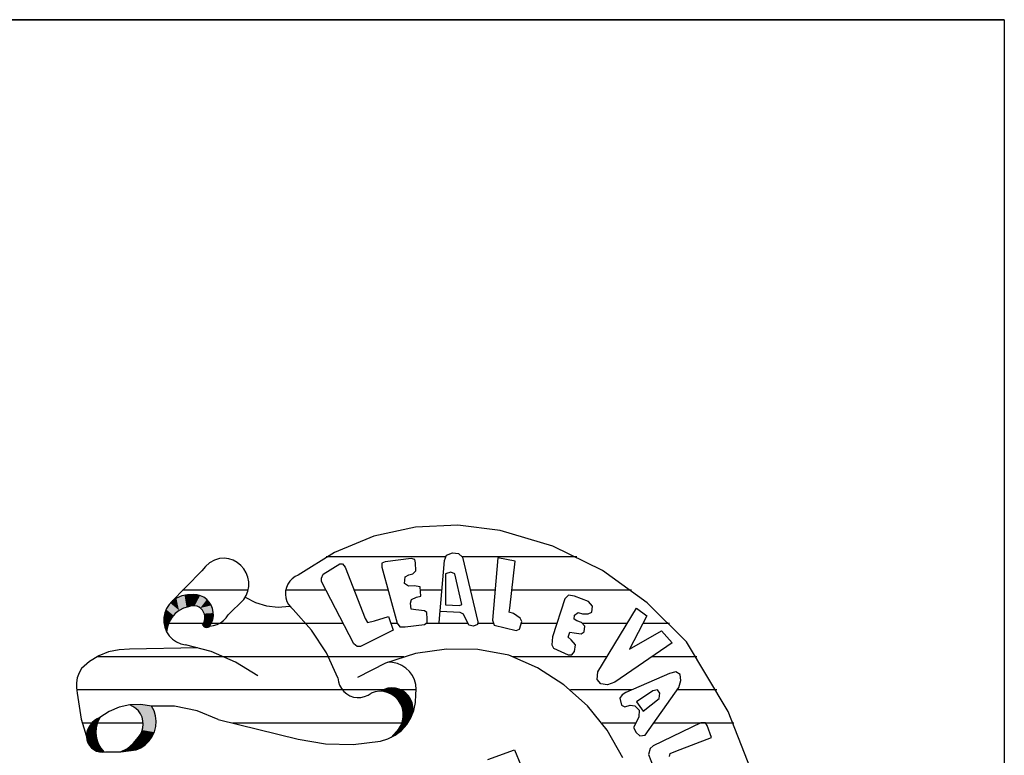
# Model space of a CAD drawing. Extents: x 180860 to 182471, y 1675491 to 1677699.
# Drawn here: x 180950 to 180952, y 1677372 to 1677374 of the extents above; entities that cross this region are included whole.
import ezdxf

# ---------------------------------------------------------------- set-up
doc = ezdxf.new("R2010")
doc.units = 0
doc.header["$LTSCALE"] = 5
doc.header["$MEASUREMENT"] = 0
doc.layers.add('MASCARA', color=7, linetype='CONTINUOUS')

msp = doc.modelspace()

# ---------------------------------------------------------------- linework, layer by layer
at = {"layer": 'MASCARA', "color": 7, "linetype": 'CONTINUOUS'}
for p, q in [((180948.41214, 1677373.56218), (180951.81214, 1677373.56218)), ((180951.81214, 1677373.56218), (180951.81214, 1677340.56218))]:
    msp.add_line(p, q, dxfattribs=at)
at = {"layer": 'MASCARA', "color": 7}
for p, q in [((180951.81214, 1677373.56218), (180948.44827, 1677373.56218)), ((180950.73468, 1677372.52547), (180950.50364, 1677372.52547)), ((180950.66725, 1677372.52244), (180950.61728, 1677372.5161)), ((180950.67457, 1677372.52041), (180950.66725, 1677372.52244)), ((180950.73187, 1677372.51826), (180950.73597, 1677372.52878)), ((180950.73597, 1677372.52878), (180950.74748, 1677372.53309)), ((180950.74748, 1677372.53309), (180950.75891, 1677372.53201)), ((180950.75891, 1677372.53201), (180950.76623, 1677372.52459)), ((180950.98718, 1677372.52547), (180950.76537, 1677372.52547)), ((180950.76623, 1677372.52459), (180950.79641, 1677372.39987)), ((180950.83487, 1677372.52352), (180950.82449, 1677372.4031)), ((180950.86818, 1677372.51718), (180950.83487, 1677372.52352)), ((180950.49762, 1677372.49183), (180950.52989, 1677372.51192)), ((180950.52989, 1677372.51192), (180950.53504, 1677372.51192)), ((180950.53504, 1677372.51192), (180950.54027, 1677372.50558)), ((180950.54027, 1677372.50558), (180950.57882, 1677372.40621)), ((180950.61728, 1677372.5161), (180950.61109, 1677372.513)), ((180950.61109, 1677372.513), (180950.61109, 1677372.50558)), ((180950.61109, 1677372.50558), (180950.64021, 1677372.39772)), ((180950.67562, 1677372.51407), (180950.67457, 1677372.52041)), ((180950.67667, 1677372.49817), (180950.67562, 1677372.51407)), ((180950.72141, 1677372.39879), (180950.73187, 1677372.51826)), ((180950.85781, 1677372.4263), (180950.86818, 1677372.51718)), ((180950.26364, 1677372.49844), (180950.20319, 1677372.4366)), ((180950.49448, 1677372.48441), (180950.49762, 1677372.49183)), ((180950.49448, 1677372.47808), (180950.49448, 1677372.48441)), ((180950.65478, 1677372.47389), (180950.65582, 1677372.48657)), ((180950.65582, 1677372.48657), (180950.66315, 1677372.49075)), ((180950.66315, 1677372.49075), (180950.67039, 1677372.4929)), ((180950.67039, 1677372.4929), (180950.67667, 1677372.49817)), ((180950.74434, 1677372.49601), (180950.73388, 1677372.4929)), ((180950.73388, 1677372.4929), (180950.73388, 1677372.43263)), ((180950.75158, 1677372.4929), (180950.74434, 1677372.49601)), ((180950.76519, 1677372.43371), (180950.75158, 1677372.4929)), ((180950.55693, 1677372.35766), (180950.49448, 1677372.47808)), ((180950.6621, 1677372.46863), (180950.65478, 1677372.47389)), ((180950.67353, 1677372.46959), (180950.6621, 1677372.46863)), ((180950.68495, 1677372.46755), (180950.67353, 1677372.46959)), ((180950.686, 1677372.44962), (180950.68495, 1677372.46755)), ((180950.35277, 1677372.46122), (180950.2259, 1677372.46122)), ((180950.50323, 1677372.46122), (180950.42534, 1677372.46122)), ((180950.62307, 1677372.46122), (180950.55748, 1677372.46122)), ((180950.6683, 1677372.44328), (180950.67771, 1677372.44746)), ((180950.67771, 1677372.44746), (180950.686, 1677372.44962)), ((180950.72688, 1677372.46122), (180950.68532, 1677372.46122)), ((180950.8295, 1677372.46122), (180950.78157, 1677372.46122)), ((180951.09257, 1677372.46122), (180950.86179, 1677372.46122)), ((180950.97127, 1677372.45165), (180950.96403, 1677372.44423)), ((180950.98278, 1677372.4495), (180950.97127, 1677372.45165)), ((180951.00982, 1677372.43897), (180950.98278, 1677372.4495)), ((180950.3143, 1677372.41375), (180950.34436, 1677372.44303)), ((180950.66629, 1677372.43586), (180950.6683, 1677372.44328)), ((180950.66725, 1677372.42414), (180950.66629, 1677372.43586)), ((180950.73388, 1677372.43263), (180950.761, 1677372.43156)), ((180950.761, 1677372.43156), (180950.76519, 1677372.43371)), ((180950.85676, 1677372.41888), (180950.85781, 1677372.4263)), ((180950.96403, 1677372.44423), (180950.94005, 1677372.37129)), ((180951.01714, 1677372.43048), (180951.00982, 1677372.43897)), ((180951.01609, 1677372.41888), (180951.01714, 1677372.43048)), ((180951.02752, 1677372.3036), (180951.10243, 1677372.42618)), ((180951.10243, 1677372.42618), (180951.12223, 1677372.41147)), ((180950.59652, 1677372.40202), (180950.62356, 1677372.41051)), ((180950.62356, 1677372.41051), (180950.63297, 1677372.38408)), ((180950.67667, 1677372.42319), (180950.66725, 1677372.42414)), ((180950.69333, 1677372.42103), (180950.67667, 1677372.42319)), ((180950.69751, 1677372.41781), (180950.69333, 1677372.42103)), ((180950.69856, 1677372.40513), (180950.69751, 1677372.41781)), ((180950.76205, 1677372.41781), (180950.7235, 1677372.41996)), ((180950.76824, 1677372.4147), (180950.76205, 1677372.41781)), ((180950.77871, 1677372.39353), (180950.76824, 1677372.4147)), ((180950.86513, 1677372.41577), (180950.85676, 1677372.41888)), ((180950.8776, 1677372.40728), (180950.86513, 1677372.41577)), ((180950.88074, 1677372.40094), (180950.8776, 1677372.40728)), ((180950.98173, 1677372.40513), (180950.98278, 1677372.41254)), ((180950.98278, 1677372.41254), (180950.99002, 1677372.41781)), ((180950.99002, 1677372.41781), (180950.99839, 1677372.41565)), ((180950.99839, 1677372.41565), (180951.00877, 1677372.41565)), ((180951.00877, 1677372.41565), (180951.01609, 1677372.41888)), ((180951.12223, 1677372.41147), (180951.08892, 1677372.34701)), ((180950.53655, 1677372.39696), (180950.19033, 1677372.39696)), ((180950.57882, 1677372.40621), (180950.583, 1677372.39879)), ((180950.583, 1677372.39879), (180950.59652, 1677372.40202)), ((180950.64076, 1677372.39696), (180950.62839, 1677372.39696)), ((180950.64021, 1677372.39772), (180950.64545, 1677372.39042)), ((180950.64545, 1677372.39042), (180950.65582, 1677372.39042)), ((180950.65582, 1677372.39042), (180950.69333, 1677372.39461)), ((180950.69333, 1677372.39461), (180950.69856, 1677372.39879)), ((180950.77701, 1677372.39696), (180950.69627, 1677372.39696)), ((180950.69856, 1677372.39879), (180950.69856, 1677372.40513)), ((180950.78804, 1677372.39138), (180950.77871, 1677372.39353)), ((180950.79536, 1677372.39461), (180950.78804, 1677372.39138)), ((180950.79641, 1677372.39987), (180950.79536, 1677372.39461)), ((180950.82651, 1677372.39696), (180950.79583, 1677372.39696)), ((180950.82449, 1677372.4031), (180950.82763, 1677372.39353)), ((180950.82763, 1677372.39353), (180950.87028, 1677372.38301)), ((180950.87656, 1677372.38612), (180950.88074, 1677372.40094)), ((180950.94849, 1677372.39696), (180950.87962, 1677372.39696)), ((180950.98688, 1677372.4019), (180950.98173, 1677372.40513)), ((180950.9963, 1677372.39879), (180950.98688, 1677372.4019)), ((180951.00249, 1677372.39138), (180950.9963, 1677372.39879)), ((180951.08458, 1677372.39696), (180950.99783, 1677372.39696)), ((180951.00144, 1677372.38073), (180951.00249, 1677372.39138)), ((180951.16608, 1677372.39696), (180951.11473, 1677372.39696)), ((180950.63297, 1677372.38408), (180950.5694, 1677372.35227)), ((180950.87028, 1677372.38301), (180950.87656, 1677372.38612)), ((180950.94005, 1677372.37129), (180950.939, 1677372.35538)), ((180950.97022, 1677372.37021), (180950.97336, 1677372.37978)), ((180950.9765, 1677372.36495), (180950.97022, 1677372.37021)), ((180950.97336, 1677372.37978), (180950.98173, 1677372.3787)), ((180950.98173, 1677372.3787), (180950.99525, 1677372.37655)), ((180950.99525, 1677372.37655), (180951.00144, 1677372.38073)), ((180951.08892, 1677372.34701), (180951.1504, 1677372.38289)), ((180951.1504, 1677372.38289), (180951.17116, 1677372.35969)), ((180950.56321, 1677372.35227), (180950.55693, 1677372.35766)), ((180950.5694, 1677372.35227), (180950.56321, 1677372.35227)), ((180950.939, 1677372.35538), (180950.94214, 1677372.34905)), ((180950.98487, 1677372.35538), (180950.9765, 1677372.36495)), ((180950.98278, 1677372.34271), (180950.98487, 1677372.35538)), ((180951.17116, 1677372.35969), (180951.06083, 1677372.28351)), ((180950.65333, 1677372.3327), (180950.06155, 1677372.3327)), ((180950.25607, 1677372.35009), (180950.12422, 1677372.34714)), ((180951.0453, 1677372.3327), (180950.86345, 1677372.3327)), ((180950.94214, 1677372.34905), (180950.97022, 1677372.33637)), ((180950.97022, 1677372.33637), (180950.97755, 1677372.33637)), ((180950.97755, 1677372.33637), (180950.98278, 1677372.34271)), ((180951.21849, 1677372.3327), (180951.13207, 1677372.3327)), ((180951.02647, 1677372.28877), (180951.02752, 1677372.3036)), ((180951.16601, 1677372.30049), (180951.08168, 1677372.26342)), ((180951.17848, 1677372.3036), (180951.16601, 1677372.30049)), ((180951.18677, 1677372.29834), (180951.17848, 1677372.3036)), ((180951.18781, 1677372.28674), (180951.18677, 1677372.29834)), ((180951.0338, 1677372.2804), (180951.02647, 1677372.28877)), ((180951.04627, 1677372.27825), (180951.0338, 1677372.2804)), ((180951.06083, 1677372.28351), (180951.04627, 1677372.27825)), ((180951.18371, 1677372.27299), (180951.18781, 1677372.28674)), ((180950.67732, 1677372.26845), (180950.02194, 1677372.26845)), ((180951.0931, 1677372.26845), (180950.97514, 1677372.26845)), ((180951.07435, 1677372.25924), (180951.07017, 1677372.2529)), ((180951.08168, 1677372.26342), (180951.07435, 1677372.25924)), ((180951.13374, 1677372.26665), (180951.10243, 1677372.24549)), ((180951.11909, 1677372.18103), (180951.18371, 1677372.27299)), ((180951.14307, 1677372.26868), (180951.13374, 1677372.26665)), ((180951.14726, 1677372.26235), (180951.14307, 1677372.26868)), ((180951.14621, 1677372.25182), (180951.14726, 1677372.26235)), ((180951.25756, 1677372.26845), (180951.18052, 1677372.26845)), ((180951.07017, 1677372.2529), (180951.07331, 1677372.23915)), ((180951.07331, 1677372.23915), (180951.07958, 1677372.23592)), ((180951.07958, 1677372.23592), (180951.08996, 1677372.23915)), ((180951.08996, 1677372.23915), (180951.09938, 1677372.23807)), ((180951.09938, 1677372.23807), (180951.10767, 1677372.22958)), ((180951.10243, 1677372.24549), (180951.11499, 1677372.22755)), ((180951.11499, 1677372.22755), (180951.14621, 1677372.25182)), ((180951.10767, 1677372.22958), (180951.10662, 1677372.2169)), ((180950.15039, 1677372.20419), (180950.0326, 1677372.20419)), ((180950.29512, 1677372.21122), (180950.44958, 1677372.17373)), ((180950.66068, 1677372.20419), (180950.32236, 1677372.20419)), ((180951.10089, 1677372.20419), (180951.03611, 1677372.20419)), ((180951.10043, 1677372.20315), (180951.09624, 1677372.19586)), ((180951.10662, 1677372.2169), (180951.10043, 1677372.20315)), ((180951.22636, 1677372.2053), (180951.1347, 1677372.16094)), ((180951.29, 1677372.20419), (180951.13537, 1677372.20419)), ((180951.23569, 1677372.2053), (180951.22636, 1677372.2053)), ((180951.23883, 1677372.20004), (180951.23569, 1677372.2053)), ((180951.2472, 1677372.17672), (180951.23883, 1677372.20004)), ((180950.64369, 1677372.19315), (180950.62863, 1677372.17664)), ((180951.09624, 1677372.19586), (180951.10139, 1677372.18629)), ((180951.10139, 1677372.18629), (180951.10871, 1677372.17995)), ((180951.10871, 1677372.17995), (180951.11909, 1677372.18103)), ((180951.1347, 1677372.16094), (180951.12851, 1677372.15568)), ((180951.17848, 1677372.15042), (180951.2472, 1677372.17672)), ((180950.81517, 1677372.1345), (180950.86676, 1677372.1527)), ((180950.86676, 1677372.1527), (180950.87895, 1677372.12358)), ((180951.12851, 1677372.15568), (180951.12537, 1677372.14396)), ((180951.12537, 1677372.14396), (180951.13889, 1677372.10916)), ((180951.16601, 1677372.13977), (180951.16706, 1677372.14611)), ((180951.16706, 1677372.14611), (180951.17848, 1677372.15042))]:
    msp.add_line(p, q, dxfattribs=at)
at = {"layer": 'MASCARA', "color": 7, "flags": 128}
for points in [[(180950.83894, 1677372.57614), (180950.75753, 1677372.58656), (180950.67555, 1677372.58285), (180950.59537, 1677372.56513), (180950.51931, 1677372.53391), (180950.44954, 1677372.49008)], [(180951.19879, 1677372.36116), (180951.12318, 1677372.43681), (180951.03641, 1677372.49889), (180950.9408, 1677372.54576), (180950.83894, 1677372.57614)], [(180950.29785, 1677372.52204), (180950.28779, 1677372.51873), (180950.27852, 1677372.51356), (180950.27037, 1677372.50672), (180950.26364, 1677372.49844)], [(180950.34436, 1677372.44303), (180950.34902, 1677372.45071), (180950.35223, 1677372.45913), (180950.35389, 1677372.468), (180950.35395, 1677372.47702), (180950.3524, 1677372.48591), (180950.34929, 1677372.49436), (180950.34473, 1677372.50211), (180950.33886, 1677372.5089), (180950.33189, 1677372.51449), (180950.32403, 1677372.51872), (180950.31555, 1677372.52144), (180950.30673, 1677372.52256), (180950.29785, 1677372.52204)], [(180950.44954, 1677372.49008), (180950.44341, 1677372.48718), (180950.43789, 1677372.48321), (180950.43316, 1677372.47831), (180950.42937, 1677372.47263), (180950.42665, 1677372.46635), (180950.42508, 1677372.45967), (180950.42472, 1677372.45282), (180950.42556, 1677372.44601), (180950.4276, 1677372.43947), (180950.43076, 1677372.4334), (180950.43493, 1677372.42801), (180950.44, 1677372.42346)], [(180950.21452, 1677372.44571), (180950.2069, 1677372.44042), (180950.20043, 1677372.43373), (180950.19536, 1677372.4259), (180950.19187, 1677372.41722), (180950.19011, 1677372.40802), (180950.19013, 1677372.39865), (180950.19194, 1677372.38945), (180950.19547, 1677372.38079), (180950.20058, 1677372.37298), (180950.20708, 1677372.36633), (180950.21473, 1677372.36107), (180950.22323, 1677372.35742), (180950.23227, 1677372.3555)], [(180950.24731, 1677372.45273), (180950.23602, 1677372.45238), (180950.22498, 1677372.45001), (180950.21452, 1677372.44571)], [(180950.27868, 1677372.39165), (180950.28223, 1677372.39775), (180950.28463, 1677372.40442), (180950.28578, 1677372.41142), (180950.28564, 1677372.41851), (180950.28423, 1677372.42546), (180950.28158, 1677372.43202), (180950.27779, 1677372.43798), (180950.27299, 1677372.44314), (180950.26734, 1677372.44732), (180950.26103, 1677372.45037), (180950.25428, 1677372.4522), (180950.24731, 1677372.45273)], [(180950.34724, 1677372.4474), (180950.36711, 1677372.43708), (180950.38851, 1677372.43066), (180950.41072, 1677372.42838), (180950.43296, 1677372.43031)], [(180950.23772, 1677372.42914), (180950.22834, 1677372.42638), (180950.21963, 1677372.4219), (180950.21189, 1677372.41585), (180950.2054, 1677372.40845), (180950.20039, 1677372.39994), (180950.19703, 1677372.39064), (180950.19543, 1677372.38086)], [(180950.26506, 1677372.39434), (180950.2673, 1677372.39802), (180950.26882, 1677372.40206), (180950.26956, 1677372.40632), (180950.26951, 1677372.41064), (180950.26865, 1677372.41488), (180950.26703, 1677372.41888), (180950.2647, 1677372.4225), (180950.26174, 1677372.42562), (180950.25826, 1677372.42811), (180950.25438, 1677372.4299), (180950.25023, 1677372.43092), (180950.24598, 1677372.43113), (180950.24176, 1677372.43053), (180950.23772, 1677372.42914)], [(180950.27868, 1677372.39165), (180950.28587, 1677372.39259), (180950.29281, 1677372.39473), (180950.2993, 1677372.39803), (180950.30515, 1677372.40239), (180950.31019, 1677372.40768), (180950.3143, 1677372.41375)], [(180950.52605, 1677372.29172), (180950.50416, 1677372.33995), (180950.47524, 1677372.38421), (180950.44, 1677372.42346)], [(180950.26506, 1677372.39434), (180950.26587, 1677372.39291), (180950.26693, 1677372.39168), (180950.2682, 1677372.39066), (180950.26964, 1677372.38991), (180950.27119, 1677372.38944), (180950.2728, 1677372.38928), (180950.27441, 1677372.38944), (180950.27596, 1677372.38989), (180950.2774, 1677372.39064), (180950.27868, 1677372.39165)], [(180950.3717, 1677372.29591), (180950.32816, 1677372.3224), (180950.28137, 1677372.3424), (180950.23227, 1677372.3555)], [(180951.36812, 1677371.92708), (180951.33622, 1677372.08083), (180951.27923, 1677372.22692), (180951.19879, 1677372.36116)], [(180950.12422, 1677372.34714), (180950.10368, 1677372.34625), (180950.08357, 1677372.3419), (180950.06446, 1677372.33422), (180950.04687, 1677372.32342), (180950.0313, 1677372.3098)], [(180950.85594, 1677372.33534), (180950.79631, 1677372.34633), (180950.73572, 1677372.34743), (180950.67574, 1677372.33863), (180950.61794, 1677372.32016), (180950.56382, 1677372.29249)], [(180951.076, 1677372.13776), (180951.04575, 1677372.1907), (180951.00755, 1677372.23806), (180950.96238, 1677372.27862), (180950.91141, 1677372.31132), (180950.85594, 1677372.33534)], [(180950.67648, 1677372.25976), (180950.67732, 1677372.26925), (180950.67647, 1677372.27874), (180950.67396, 1677372.28792), (180950.66986, 1677372.2965), (180950.6643, 1677372.30418), (180950.65748, 1677372.31073), (180950.64961, 1677372.31592), (180950.64094, 1677372.3196), (180950.63177, 1677372.32163), (180950.62238, 1677372.32196)], [(180950.0313, 1677372.3098), (180950.02649, 1677372.30122), (180950.02319, 1677372.29193), (180950.02151, 1677372.28221), (180950.02149, 1677372.27233), (180950.02314, 1677372.2626)], [(180950.52605, 1677372.29172), (180950.52707, 1677372.28446), (180950.52937, 1677372.2775), (180950.5329, 1677372.27109), (180950.53751, 1677372.26544), (180950.54306, 1677372.26074), (180950.54937, 1677372.25714), (180950.55622, 1677372.25477), (180950.56337, 1677372.25372), (180950.5706, 1677372.254), (180950.57766, 1677372.25562), (180950.5843, 1677372.25852), (180950.59031, 1677372.2626)], [(180950.02314, 1677372.2626), (180950.03068, 1677372.21231), (180950.04537, 1677372.16367)], [(180950.64369, 1677372.19315), (180950.64799, 1677372.2004), (180950.6509, 1677372.20833), (180950.65232, 1677372.21667), (180950.6522, 1677372.22513), (180950.65055, 1677372.23342), (180950.64743, 1677372.24127), (180950.64293, 1677372.24839), (180950.63721, 1677372.25456), (180950.63048, 1677372.25955), (180950.62295, 1677372.26319), (180950.6149, 1677372.26537), (180950.60658, 1677372.266), (180950.59829, 1677372.26507), (180950.59031, 1677372.2626)], [(180950.60807, 1677372.16955), (180950.6227, 1677372.17398), (180950.63633, 1677372.18097), (180950.64851, 1677372.19031), (180950.65886, 1677372.2017), (180950.66706, 1677372.21477), (180950.67283, 1677372.22912), (180950.67601, 1677372.24427), (180950.67648, 1677372.25976)], [(180950.67015, 1677372.22154), (180950.67125, 1677372.229), (180950.67099, 1677372.23654), (180950.66939, 1677372.2439), (180950.66648, 1677372.25084), (180950.66238, 1677372.25713), (180950.65722, 1677372.26256), (180950.65117, 1677372.26694), (180950.64443, 1677372.27012), (180950.63723, 1677372.27201), (180950.62982, 1677372.27254), (180950.62243, 1677372.27168), (180950.61533, 1677372.26947), (180950.60874, 1677372.26599)], [(180950.16659, 1677372.23751), (180950.14571, 1677372.24047), (180950.12465, 1677372.23966), (180950.10405, 1677372.2351), (180950.08457, 1677372.22693), (180950.06681, 1677372.2154)], [(180950.14067, 1677372.17657), (180950.14477, 1677372.18219), (180950.14782, 1677372.18846), (180950.14972, 1677372.19519), (180950.15042, 1677372.20215), (180950.14988, 1677372.20912), (180950.14812, 1677372.21589), (180950.14521, 1677372.22223), (180950.14123, 1677372.22794), (180950.13631, 1677372.23284), (180950.13061, 1677372.23678), (180950.12431, 1677372.23962)], [(180950.13653, 1677372.15297), (180950.14587, 1677372.15708), (180950.15433, 1677372.16283), (180950.16163, 1677372.17003), (180950.16753, 1677372.17845), (180950.17184, 1677372.18781), (180950.17442, 1677372.19781), (180950.17517, 1677372.20811), (180950.17409, 1677372.21839), (180950.1712, 1677372.22829), (180950.16659, 1677372.23751)], [(180950.29512, 1677372.21122), (180950.25419, 1677372.22825), (180950.21083, 1677372.23712), (180950.16659, 1677372.23751)], [(180950.04815, 1677372.20051), (180950.04481, 1677372.19558), (180950.04245, 1677372.1901), (180950.04113, 1677372.18428), (180950.04092, 1677372.1783), (180950.0418, 1677372.17239), (180950.04376, 1677372.16675), (180950.04673, 1677372.16159), (180950.05059, 1677372.15707), (180950.05522, 1677372.15337), (180950.06044, 1677372.15061), (180950.06609, 1677372.1489), (180950.07195, 1677372.14828), (180950.07782, 1677372.14879)], [(180950.06681, 1677372.2154), (180950.06129, 1677372.21293), (180950.05624, 1677372.20956), (180950.05182, 1677372.20538), (180950.04815, 1677372.20051)], [(180950.06645, 1677372.21532), (180950.06211, 1677372.20592), (180950.0596, 1677372.19585), (180950.05901, 1677372.18549), (180950.06035, 1677372.17521), (180950.06359, 1677372.16536), (180950.0686, 1677372.15631), (180950.0752, 1677372.14838)], [(180950.10671, 1677372.14881), (180950.11975, 1677372.15575), (180950.13121, 1677372.16512), (180950.14067, 1677372.17657)], [(180950.44958, 1677372.17373), (180950.50202, 1677372.16449), (180950.55523, 1677372.16309), (180950.60807, 1677372.16955)], [(180950.07782, 1677372.14879), (180950.10731, 1677372.14885), (180950.13653, 1677372.15297)]]:
    msp.add_lwpolyline(points, dxfattribs=at)
at = {"layer": 'MASCARA', "color": 7}
for points in [[(180950.21931, 1677372.42241), (180950.21452, 1677372.44571), (180950.2021, 1677372.4366)], [(180950.20545, 1677372.43912), (180950.2095, 1677372.4425), (180950.21453, 1677372.44582)], [(180950.23391, 1677372.42899), (180950.21931, 1677372.42241), (180950.2301, 1677372.45124), (180950.21452, 1677372.44586)], [(180950.21452, 1677372.44586), (180950.22251, 1677372.44913), (180950.2301, 1677372.45124)], [(180950.24948, 1677372.43063), (180950.24622, 1677372.4527), (180950.23391, 1677372.42899), (180950.2301, 1677372.45124)], [(180950.2301, 1677372.45124), (180950.23688, 1677372.45243), (180950.24596, 1677372.4527)], [(180950.24948, 1677372.43063), (180950.26016, 1677372.45079), (180950.24622, 1677372.4527)], [(180950.24622, 1677372.4527), (180950.25216, 1677372.4525), (180950.26016, 1677372.45079)], [(180950.27312, 1677372.44318), (180950.26016, 1677372.45079), (180950.2607, 1677372.42675), (180950.24948, 1677372.43063)], [(180950.26016, 1677372.45079), (180950.26627, 1677372.44793), (180950.27312, 1677372.44318)], [(180950.21931, 1677372.42241), (180950.20864, 1677372.41256), (180950.2021, 1677372.4366), (180950.19441, 1677372.424)], [(180950.22917, 1677372.42677), (180950.23391, 1677372.42899), (180950.23818, 1677372.42943)], [(180950.28173, 1677372.43168), (180950.27312, 1677372.44318), (180950.2607, 1677372.42675)], [(180950.28579, 1677372.41695), (180950.28173, 1677372.43168), (180950.26767, 1677372.41584), (180950.2607, 1677372.42675)], [(180950.27312, 1677372.44318), (180950.27783, 1677372.43798), (180950.28173, 1677372.43168)], [(180950.28173, 1677372.43168), (180950.28436, 1677372.42479), (180950.28579, 1677372.41695)], [(180950.19082, 1677372.39423), (180950.18997, 1677372.40205), (180950.19049, 1677372.40994)], [(180950.19029, 1677372.41007), (180950.19174, 1677372.4165), (180950.19428, 1677372.42314)], [(180950.20864, 1677372.41256), (180950.2021, 1677372.4033), (180950.19441, 1677372.424), (180950.19034, 1677372.40987)], [(180950.2021, 1677372.4033), (180950.19676, 1677372.39075), (180950.19034, 1677372.40987), (180950.19088, 1677372.39404)], [(180950.2163, 1677372.41949), (180950.2191, 1677372.42255), (180950.22381, 1677372.42433)], [(180950.28436, 1677372.40323), (180950.28579, 1677372.41695), (180950.26931, 1677372.40554), (180950.26767, 1677372.41584)], [(180950.28579, 1677372.41695), (180950.28566, 1677372.41046), (180950.28436, 1677372.40323)], [(180950.19676, 1677372.39075), (180950.19543, 1677372.38086), (180950.19088, 1677372.39404)], [(180950.19543, 1677372.38086), (180950.19285, 1677372.38666), (180950.19088, 1677372.39363)], [(180950.26506, 1677372.39434), (180950.26506, 1677372.39434), (180950.26931, 1677372.40554), (180950.28436, 1677372.40323)], [(180950.26506, 1677372.39434), (180950.26506, 1677372.39434), (180950.27868, 1677372.39165), (180950.28436, 1677372.40323)], [(180950.26506, 1677372.39434), (180950.27097, 1677372.38944), (180950.27868, 1677372.39165)], [(180950.26506, 1677372.39434), (180950.26744, 1677372.39116), (180950.27097, 1677372.38944)], [(180950.27868, 1677372.39165), (180950.27541, 1677372.38976), (180950.27097, 1677372.38944)], [(180950.28436, 1677372.40323), (180950.28174, 1677372.39693), (180950.27868, 1677372.39165)], [(180950.60874, 1677372.26599), (180950.61138, 1677372.26584), (180950.61109, 1677372.26743)], [(180950.61414, 1677372.26902), (180950.61138, 1677372.26584), (180950.61109, 1677372.26743)], [(180950.61138, 1677372.26584), (180950.61414, 1677372.2654), (180950.61414, 1677372.26902)], [(180950.61414, 1677372.2654), (180950.61719, 1677372.26487), (180950.61414, 1677372.26902), (180950.61711, 1677372.27015)], [(180950.61719, 1677372.26487), (180950.62046, 1677372.26403), (180950.61711, 1677372.27015), (180950.62039, 1677372.27114)], [(180950.62046, 1677372.26403), (180950.62463, 1677372.2626), (180950.62039, 1677372.27114), (180950.62426, 1677372.27211)], [(180950.62463, 1677372.2626), (180950.62426, 1677372.27211), (180950.62842, 1677372.27249)], [(180950.62463, 1677372.2626), (180950.62909, 1677372.26026), (180950.62842, 1677372.27249), (180950.63021, 1677372.27249)], [(180950.62909, 1677372.26026), (180950.63281, 1677372.25792), (180950.63021, 1677372.27249), (180950.63438, 1677372.27241)], [(180950.63281, 1677372.25792), (180950.63638, 1677372.25527), (180950.63438, 1677372.27241), (180950.63854, 1677372.27181)], [(180950.63638, 1677372.25527), (180950.63883, 1677372.25286), (180950.63854, 1677372.27181), (180950.64382, 1677372.2703)], [(180950.63883, 1677372.25286), (180950.64382, 1677372.2703), (180950.64664, 1677372.26917)], [(180950.63883, 1677372.25286), (180950.64664, 1677372.26917), (180950.65037, 1677372.26743)], [(180950.63883, 1677372.25286), (180950.65037, 1677372.26743), (180950.65312, 1677372.26578)], [(180950.65312, 1677372.26578), (180950.65602, 1677372.26358), (180950.63883, 1677372.25286), (180950.64092, 1677372.25075)], [(180950.65602, 1677372.26358), (180950.66071, 1677372.25905), (180950.64092, 1677372.25075), (180950.6436, 1677372.24757)], [(180950.66071, 1677372.25905), (180950.66309, 1677372.25625), (180950.6436, 1677372.24757), (180950.64539, 1677372.24477)], [(180950.66309, 1677372.25625), (180950.66465, 1677372.25391), (180950.64539, 1677372.24477), (180950.6468, 1677372.24236)], [(180950.16659, 1677372.23751), (180950.1401, 1677372.24057), (180950.12431, 1677372.23962)], [(180950.16659, 1677372.23751), (180950.13173, 1677372.23607), (180950.12431, 1677372.23962)], [(180950.16659, 1677372.23751), (180950.13762, 1677372.23167), (180950.13173, 1677372.23607)], [(180950.16659, 1677372.23751), (180950.16941, 1677372.23229), (180950.13762, 1677372.23167), (180950.14082, 1677372.22841)], [(180950.16659, 1677372.23751), (180950.15187, 1677372.23995), (180950.1401, 1677372.24057)], [(180950.66465, 1677372.25391), (180950.66629, 1677372.25119), (180950.6468, 1677372.24236), (180950.64806, 1677372.23995)], [(180950.66629, 1677372.25119), (180950.66792, 1677372.24779), (180950.64806, 1677372.23995), (180950.6491, 1677372.23753)], [(180950.66792, 1677372.24779), (180950.66926, 1677372.24455), (180950.6491, 1677372.23753), (180950.65, 1677372.23503)], [(180950.66926, 1677372.24455), (180950.67023, 1677372.241), (180950.65, 1677372.23503)], [(180950.67023, 1677372.241), (180950.67075, 1677372.23828), (180950.65, 1677372.23503)], [(180950.67075, 1677372.23828), (180950.6712, 1677372.23239), (180950.65, 1677372.23503), (180950.65097, 1677372.23194)], [(180950.16941, 1677372.23229), (180950.1435, 1677372.22486), (180950.14082, 1677372.22841)], [(180950.16941, 1677372.23229), (180950.17086, 1677372.22936), (180950.1435, 1677372.22486), (180950.14557, 1677372.22161)], [(180950.17086, 1677372.22936), (180950.17262, 1677372.22402), (180950.14557, 1677372.22161), (180950.14743, 1677372.21804)], [(180950.17262, 1677372.22402), (180950.17395, 1677372.21826), (180950.14743, 1677372.21804), (180950.14866, 1677372.21406)], [(180950.17395, 1677372.21826), (180950.17488, 1677372.21281), (180950.14866, 1677372.21406), (180950.14959, 1677372.21071)], [(180950.6712, 1677372.23239), (180950.65097, 1677372.23194), (180950.65201, 1677372.22673)], [(180950.6712, 1677372.23239), (180950.67128, 1677372.2299), (180950.65201, 1677372.22673)], [(180950.67128, 1677372.2299), (180950.67106, 1677372.22733), (180950.65201, 1677372.22673), (180950.65238, 1677372.22385)], [(180950.66838, 1677372.21758), (180950.66578, 1677372.21222), (180950.65246, 1677372.21933), (180950.65231, 1677372.21623)], [(180950.67106, 1677372.22733), (180950.67075, 1677372.22453), (180950.65238, 1677372.22385), (180950.65253, 1677372.22121)], [(180950.67075, 1677372.22453), (180950.67015, 1677372.22154), (180950.65253, 1677372.22121), (180950.65246, 1677372.21933)], [(180950.67015, 1677372.22154), (180950.66838, 1677372.21758), (180950.65246, 1677372.21933)], [(180950.05977, 1677372.19725), (180950.05915, 1677372.19201), (180950.04976, 1677372.20291), (180950.0463, 1677372.19807)], [(180950.06081, 1677372.20191), (180950.05977, 1677372.19725), (180950.05287, 1677372.20655), (180950.04976, 1677372.20291)], [(180950.0617, 1677372.20455), (180950.06081, 1677372.20191), (180950.05396, 1677372.20756), (180950.05287, 1677372.20655)], [(180950.06218, 1677372.20618), (180950.0617, 1677372.20455), (180950.0567, 1677372.20986), (180950.05396, 1677372.20756)], [(180950.06288, 1677372.20776), (180950.06218, 1677372.20618), (180950.05901, 1677372.2115), (180950.0567, 1677372.20986)], [(180950.06416, 1677372.21102), (180950.06288, 1677372.20776), (180950.06137, 1677372.21298), (180950.05901, 1677372.2115)], [(180950.06645, 1677372.21532), (180950.06416, 1677372.21102), (180950.06137, 1677372.21298)], [(180950.17427, 1677372.19666), (180950.17302, 1677372.19153), (180950.15011, 1677372.19813), (180950.14939, 1677372.19394)], [(180950.17488, 1677372.21281), (180950.1752, 1677372.20557), (180950.14959, 1677372.21071), (180950.15022, 1677372.20672)], [(180950.17478, 1677372.20138), (180950.17427, 1677372.19666), (180950.15042, 1677372.20169), (180950.15011, 1677372.19813)], [(180950.1752, 1677372.20557), (180950.17478, 1677372.20138), (180950.15022, 1677372.20672), (180950.15042, 1677372.20169)], [(180950.65238, 1677372.19425), (180950.6471, 1677372.19863), (180950.65045, 1677372.19214), (180950.64554, 1677372.19591)], [(180950.64882, 1677372.20233), (180950.6471, 1677372.19863), (180950.65461, 1677372.19644), (180950.65238, 1677372.19425)], [(180950.65023, 1677372.20604), (180950.65707, 1677372.19939), (180950.64882, 1677372.20233)], [(180950.65707, 1677372.19939), (180950.65461, 1677372.19644), (180950.64882, 1677372.20233)], [(180950.66027, 1677372.20362), (180950.65112, 1677372.20906), (180950.65707, 1677372.19939), (180950.65023, 1677372.20604)], [(180950.66287, 1677372.20747), (180950.66027, 1677372.20362), (180950.65186, 1677372.2126), (180950.65112, 1677372.20906)], [(180950.66578, 1677372.21222), (180950.65231, 1677372.21623), (180950.66287, 1677372.20747), (180950.65186, 1677372.2126)], [(180950.05901, 1677372.18712), (180950.0592, 1677372.18262), (180950.04153, 1677372.18669), (180950.04091, 1677372.18099)], [(180950.0592, 1677372.18262), (180950.05977, 1677372.17801), (180950.04091, 1677372.18099), (180950.04106, 1677372.17642)], [(180950.05901, 1677372.18712), (180950.04153, 1677372.18669), (180950.04299, 1677372.19178)], [(180950.05915, 1677372.19201), (180950.05901, 1677372.18712), (180950.04413, 1677372.19437), (180950.04299, 1677372.19178)], [(180950.05915, 1677372.19201), (180950.0463, 1677372.19807), (180950.04413, 1677372.19437)], [(180950.15722, 1677372.16543), (180950.15341, 1677372.16197), (180950.14289, 1677372.17936), (180950.14041, 1677372.17644)], [(180950.16002, 1677372.16826), (180950.15722, 1677372.16543), (180950.14525, 1677372.18293), (180950.14289, 1677372.17936)], [(180950.1657, 1677372.17538), (180950.16002, 1677372.16826), (180950.14711, 1677372.1867), (180950.14525, 1677372.18293)], [(180950.16921, 1677372.18147), (180950.1657, 1677372.17538), (180950.14866, 1677372.191), (180950.14711, 1677372.1867)], [(180950.17302, 1677372.19153), (180950.17158, 1677372.18703), (180950.14939, 1677372.19394), (180950.14866, 1677372.191)], [(180950.17158, 1677372.18703), (180950.16921, 1677372.18147), (180950.14866, 1677372.191)], [(180950.63356, 1677372.18202), (180950.63542, 1677372.18043), (180950.62863, 1677372.17664)], [(180950.63788, 1677372.18202), (180950.63542, 1677372.18043), (180950.63527, 1677372.18383), (180950.63356, 1677372.18202)], [(180950.64041, 1677372.18367), (180950.63788, 1677372.18202), (180950.63758, 1677372.18632), (180950.63527, 1677372.18383)], [(180950.64309, 1677372.18564), (180950.64041, 1677372.18367), (180950.63974, 1677372.18881), (180950.63758, 1677372.18632)], [(180950.64562, 1677372.18783), (180950.64309, 1677372.18564), (180950.64175, 1677372.19093), (180950.63974, 1677372.18881)], [(180950.64829, 1677372.1901), (180950.64562, 1677372.18783), (180950.64368, 1677372.19312), (180950.64175, 1677372.19093)], [(180950.65045, 1677372.19214), (180950.64554, 1677372.19591), (180950.64829, 1677372.1901), (180950.64368, 1677372.19312)], [(180950.05977, 1677372.17801), (180950.06085, 1677372.17336), (180950.04106, 1677372.17642), (180950.04167, 1677372.17293)], [(180950.06085, 1677372.17336), (180950.06218, 1677372.169), (180950.04167, 1677372.17293), (180950.0428, 1677372.16909)], [(180950.06218, 1677372.169), (180950.04422, 1677372.16569), (180950.0428, 1677372.16909)], [(180950.06218, 1677372.169), (180950.04654, 1677372.16184), (180950.04422, 1677372.16569)], [(180950.06218, 1677372.169), (180950.06407, 1677372.1642), (180950.04654, 1677372.16184), (180950.04956, 1677372.15815)], [(180950.06407, 1677372.1642), (180950.06586, 1677372.16083), (180950.04956, 1677372.15815), (180950.05311, 1677372.15489)], [(180950.06586, 1677372.16083), (180950.05674, 1677372.15249), (180950.05311, 1677372.15489)], [(180950.06586, 1677372.16083), (180950.06714, 1677372.15867), (180950.05674, 1677372.15249), (180950.05896, 1677372.15125)], [(180950.12967, 1677372.16364), (180950.1303, 1677372.15181), (180950.12534, 1677372.15998)], [(180950.1436, 1677372.1559), (180950.13627, 1677372.15274), (180950.13421, 1677372.16815), (180950.12967, 1677372.16364)], [(180950.13627, 1677372.15274), (180950.1303, 1677372.15181), (180950.12967, 1677372.16364)], [(180950.14814, 1677372.15861), (180950.1436, 1677372.1559), (180950.13762, 1677372.17214), (180950.13421, 1677372.16815)], [(180950.15341, 1677372.16197), (180950.14814, 1677372.15861), (180950.14041, 1677372.17644), (180950.13762, 1677372.17214)], [(180950.06714, 1677372.15867), (180950.06888, 1677372.15585), (180950.05896, 1677372.15125), (180950.06175, 1677372.15013)], [(180950.06888, 1677372.15585), (180950.06473, 1677372.14928), (180950.06175, 1677372.15013)], [(180950.06888, 1677372.15585), (180950.07172, 1677372.15197), (180950.06473, 1677372.14928), (180950.0686, 1677372.1485)], [(180950.0752, 1677372.14838), (180950.07172, 1677372.15197), (180950.0686, 1677372.1485)], [(180950.1144, 1677372.15265), (180950.11522, 1677372.14961), (180950.10671, 1677372.14881)], [(180950.11873, 1677372.15495), (180950.12028, 1677372.15023), (180950.1144, 1677372.15265), (180950.11522, 1677372.14961)], [(180950.12131, 1677372.15684), (180950.12565, 1677372.15097), (180950.11873, 1677372.15495), (180950.12028, 1677372.15023)], [(180950.12534, 1677372.15998), (180950.12131, 1677372.15684), (180950.12565, 1677372.15097)], [(180950.12534, 1677372.15998), (180950.1303, 1677372.15181), (180950.12565, 1677372.15097)]]:
    msp.add_solid(points, dxfattribs=at)

doc.saveas('drawing.dxf')
